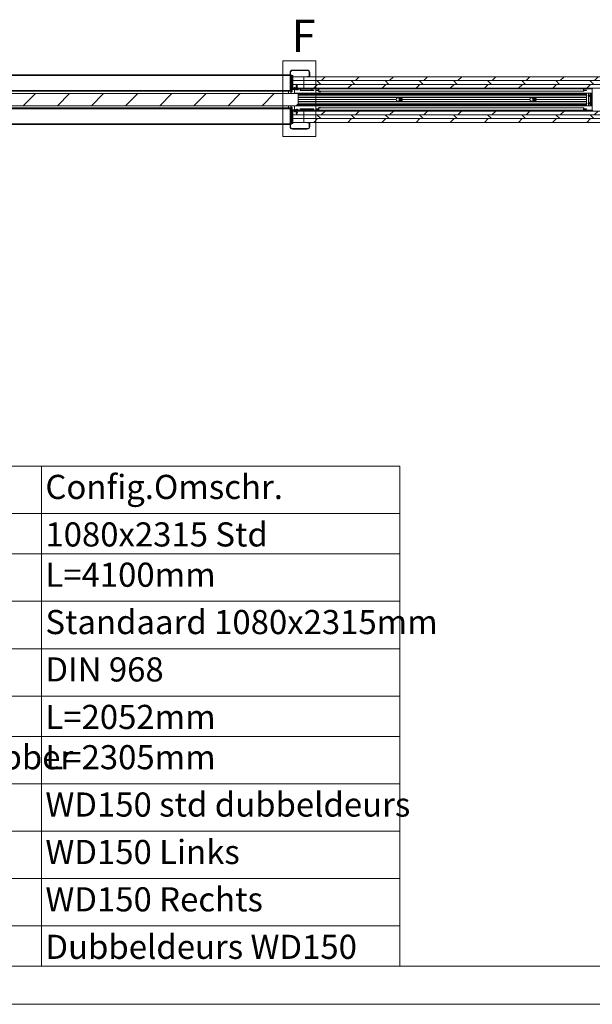
# Paper-space layout 'Varidoors High-care sheet2' of a CAD drawing. Units: millimetres. Extents: x 0 to 420, y 0 to 297.
# Drawn here: x 131 to 207, y 0 to 130 of the extents above; entities that cross this region are included whole.
import ezdxf

# ---------------------------------------------------------------- set-up
doc = ezdxf.new("R2010")
doc.units = ezdxf.units.MM
doc.styles.add('SLDTEXTSTYLE0', font='TXT', dxfattribs={"width": 0.7})

# ---------------------------------------------------------------- blocks, each defined once
blk = doc.blocks.new('SW_TABLEANNOTATION_0')
at = {"color": 0, "linetype": 'Continuous', "lineweight": 0}
for p, q in [((175.14, 0), (0, 0)), ((128.03, 0), (128.03, -6.23)), ((175.14, -65.8), (175.14, 0)), ((0, -6.23), (175.14, -6.23)), ((128.03, -6.23), (128.03, -65.8)), ((0, -11.55), (175.14, -11.55)), ((0, -17.78), (175.14, -17.78)), ((0, -24.01), (175.14, -24.01)), ((0, -30.25), (175.14, -30.25)), ((0, -35.56), (175.14, -35.56)), ((0, -41.79), (175.14, -41.79)), ((0, -48.02), (175.14, -48.02)), ((0, -54.26), (175.14, -54.26)), ((0, -60.49), (175.14, -60.49)), ((0, -65.8), (175.14, -65.8))]:
    blk.add_line(p, q, dxfattribs=at)
at = {"color": 0, "linetype": 'Continuous', "lineweight": 0, "char_height": 3.175, "attachment_point": 1, "style": 'SLDTEXTSTYLE0'}
for s, insert in [('Config.Omschr.', (128.53, -1.14)), ('1080x2315 Std', (128.53, -7.39)), ('L=4100mm', (128.53, -12.69)), ('Standaard 1080x2315mm', (128.53, -18.92)), ('DIN 968', (128.53, -25.15)), ('L=2052mm', (128.53, -31.4)), ('Hygiënisch Deurrubber', (85.64, -36.7)), ('L=2305mm', (128.53, -36.7)), ('WD150 std dubbeldeurs', (128.53, -42.93)), ('WD150 Links', (128.53, -49.17)), ('WD150 Rechts', (128.53, -55.4)), ('Dubbeldeurs WD150', (128.53, -61.65))]:
    blk.add_mtext(s, dxfattribs=dict(at, insert=insert))

psp = doc.layouts.new('Varidoors High-care sheet2')

# ---------------------------------------------------------------- hatches: boundary and pattern name
at = {"linetype": 'Continuous', "lineweight": 18}
h = psp.add_hatch(dxfattribs=at)
h.set_pattern_fill('ANSI32', angle=3e-322, style=0)
edge = h.paths.add_edge_path(flags=0)
edge.add_line((166.96, 120.41), (167.92, 120.41))
edge.add_line((167.92, 120.41), (167.92, 120.47))
edge.add_line((167.92, 120.47), (166.96, 120.47))
edge.add_arc((166.96, 120.37), 0.1, 90, 180)
edge.add_line((166.86, 120.37), (166.86, 120.2))
edge.add_arc((166.86, 120.2), 0.002, -180, 0, ccw=False)
edge.add_line((166.86, 120.2), (166.86, 122.57))
edge.add_arc((167.14, 122.57), 0.28, 90, 180, ccw=False)
edge.add_line((167.14, 122.85), (169.06, 122.85))
edge.add_arc((169.06, 122.57), 0.28, 0, 90, ccw=False)
edge.add_line((169.34, 122.57), (169.34, 122.13))
edge.add_arc((169.3, 122.13), 0.04, -90, 0, ccw=False)
edge.add_line((169.3, 122.09), (169.08, 122.09))
edge.add_line((169.08, 122.09), (169.08, 122.03))
edge.add_line((169.08, 122.03), (169.3, 122.03))
edge.add_arc((169.3, 122.13), 0.1, 270, 360)
edge.add_line((169.4, 122.13), (169.4, 122.57))
edge.add_arc((169.06, 122.57), 0.34, 0, 90)
edge.add_line((169.06, 122.91), (167.14, 122.91))
edge.add_arc((167.14, 122.57), 0.34, 90, 180)
edge.add_line((166.8, 122.57), (166.8, 120.2))
edge.add_arc((166.86, 120.2), 0.062, 180, 360)
edge.add_line((166.92, 120.2), (166.92, 120.37))
edge.add_arc((166.96, 120.37), 0.04, 90, 180, ccw=False)
h = psp.add_hatch(dxfattribs=at)
h.set_pattern_fill('ANSI31', style=0)
h.paths.add_polyline_path([(232.8, 121.53), (232.8, 122.03), (168.6, 122.03), (168.6, 121.53)], flags=0)
h = psp.add_hatch(dxfattribs=at)
h.set_pattern_fill('ANSI31', angle=90, style=0)
h.paths.add_polyline_path([(232.8, 121.03), (232.8, 121.53), (168.6, 121.53), (168.6, 121.03)], flags=0)
h = psp.add_hatch(dxfattribs=at)
h.set_pattern_fill('ANSI31', angle=3e-322, style=0)
h.paths.add_polyline_path([(232.8, 120.53), (232.8, 121.03), (168.6, 121.03), (168.6, 120.53)], flags=0)
h = psp.add_hatch(dxfattribs=at)
h.set_pattern_fill('ANSI31', angle=3e-322, style=0)
h.paths.add_polyline_path([(167.86, 118.23), (167.86, 119.83), (124.66, 119.83), (124.66, 118.23)], flags=0)
h = psp.add_hatch(dxfattribs=at)
h.set_pattern_fill('ANSI31', style=0)
edge = h.paths.add_edge_path(flags=0)
edge.add_line((167.01, 120.37), (166.92, 120.37))
edge.add_line((166.92, 120.37), (166.92, 120.13))
edge.add_line((166.92, 120.13), (166.86, 120.13))
edge.add_arc((164.54, 119.55), 2.4, 6.9282, 14.2188, ccw=False)
edge.add_arc((168.55, 119.52), 1.66, 158.2614, 169.0423, ccw=False)
edge.add_line((167.01, 120.13), (167.01, 120.37))
h = psp.add_hatch(dxfattribs=at)
h.set_pattern_fill('ANSI31', style=0)
edge = h.paths.add_edge_path(flags=0)
edge.add_line((166.96, 117.59), (167.92, 117.59))
edge.add_line((167.92, 117.59), (167.92, 117.65))
edge.add_line((167.92, 117.65), (166.96, 117.65))
edge.add_arc((166.96, 117.69), 0.04, 180, 270, ccw=False)
edge.add_line((166.92, 117.69), (166.92, 117.87))
edge.add_arc((166.86, 117.87), 0.062, 0, 180)
edge.add_line((166.8, 117.87), (166.8, 115.49))
edge.add_arc((167.14, 115.49), 0.34, 180, 270)
edge.add_line((167.14, 115.15), (169.06, 115.15))
edge.add_arc((169.06, 115.49), 0.34, 270, 360)
edge.add_line((169.4, 115.49), (169.4, 115.93))
edge.add_arc((169.3, 115.93), 0.1, 0, 90)
edge.add_line((169.3, 116.03), (169.08, 116.03))
edge.add_line((169.08, 116.03), (169.08, 115.97))
edge.add_line((169.08, 115.97), (169.3, 115.97))
edge.add_arc((169.3, 115.93), 0.04, 0, 90, ccw=False)
edge.add_line((169.34, 115.93), (169.34, 115.49))
edge.add_arc((169.06, 115.49), 0.28, -90, 0, ccw=False)
edge.add_line((169.06, 115.21), (167.14, 115.21))
edge.add_arc((167.14, 115.49), 0.28, 180, 270, ccw=False)
edge.add_line((166.86, 115.49), (166.86, 117.87))
edge.add_arc((166.86, 117.87), 0.002, 0, 180, ccw=False)
edge.add_line((166.86, 117.87), (166.86, 117.69))
edge.add_arc((166.96, 117.69), 0.1, 180, 270)
h = psp.add_hatch(color=7, dxfattribs=at)
edge = h.paths.add_edge_path(flags=0)
edge.add_line((166.86, 117.93), (166.92, 117.93))
edge.add_line((166.92, 117.93), (166.92, 117.69))
edge.add_line((166.92, 117.69), (167.01, 117.69))
edge.add_line((167.01, 117.69), (167.01, 117.93))
edge.add_arc((168.55, 118.55), 1.66, 190.9577, 201.7386, ccw=False)
edge.add_arc((164.54, 118.52), 2.4, 345.7812, 353.0718, ccw=False)
h = psp.add_hatch(dxfattribs=at)
h.set_pattern_fill('ANSI31', angle=3e-322, style=0)
h.paths.add_polyline_path([(168.6, 117.03), (232.8, 117.03), (232.8, 117.53), (168.6, 117.53)], flags=0)
h = psp.add_hatch(dxfattribs=at)
h.set_pattern_fill('ANSI31', angle=90, style=0)
h.paths.add_polyline_path([(168.6, 116.53), (232.8, 116.53), (232.8, 117.03), (168.6, 117.03)], flags=0)
h = psp.add_hatch(dxfattribs=at)
h.set_pattern_fill('ANSI31', style=0)
h.paths.add_polyline_path([(232.8, 116.03), (232.8, 116.53), (168.6, 116.53), (168.6, 116.03)], flags=0)

# ---------------------------------------------------------------- linework, layer by layer
at = {"color": 7, "linetype": 'Continuous', "lineweight": 18}
for p, q in [((165.84, 124.12), (170.18, 124.12)), ((165.84, 124.12), (165.84, 114.16)), ((170.18, 124.12), (170.18, 114.16)), ((166.8, 122.31), (82.4, 122.31)), ((166.8, 120.2), (166.8, 122.57)), ((166.86, 120.2), (166.86, 122.57)), ((166.96, 122.31), (166.86, 122.31)), ((166.96, 122.21), (166.96, 122.31)), ((166.96, 122.19), (166.96, 122.21)), ((166.99, 122.19), (166.96, 122.19)), ((166.96, 122.19), (166.96, 120.51)), ((166.99, 120.51), (166.99, 122.19)), ((167.09, 122.19), (166.99, 122.19)), ((167.15, 122.19), (167.09, 122.19)), ((167.09, 120.63), (167.09, 122.19)), ((169.06, 122.91), (167.14, 122.91)), ((169.06, 122.85), (167.14, 122.85)), ((167.15, 120.63), (167.15, 122.19)), ((168.6, 122.03), (167.15, 122.03)), ((168.6, 122.03), (168.6, 121.53)), ((168.6, 122.03), (232.8, 122.03)), ((169.08, 122.09), (169.08, 122.03)), ((169.08, 122.09), (169.3, 122.09)), ((169.08, 122.03), (169.3, 122.03)), ((169.34, 122.13), (169.34, 122.57)), ((169.4, 122.13), (169.4, 122.57)), ((166.96, 120.51), (166.99, 120.51)), ((166.96, 120.47), (166.96, 120.51)), ((166.99, 120.51), (167.06, 120.51)), ((167.06, 120.51), (167.09, 120.63)), ((167.12, 120.51), (167.06, 120.51)), ((167.15, 120.63), (167.09, 120.63)), ((167.12, 120.51), (167.15, 120.63)), ((167.12, 120.53), (167.34, 120.53)), ((167.15, 121.53), (168.6, 121.53)), ((168.6, 121.53), (167.15, 121.53)), ((167.15, 121.03), (168.6, 121.03)), ((168.6, 121.03), (167.15, 121.03)), ((167.34, 120.47), (167.34, 120.55)), ((167.4, 120.55), (167.4, 120.53)), ((167.4, 120.53), (167.4, 120.47)), ((167.4, 120.53), (168, 120.53)), ((167.57, 120.53), (167.42, 120.57)), ((167.44, 120.63), (167.57, 120.6)), ((167.57, 120.6), (167.71, 120.63)), ((167.74, 120.58), (167.57, 120.53)), ((167.63, 120.77), (167.61, 120.76)), ((167.61, 120.76), (167.63, 120.74)), ((167.61, 120.76), (167.61, 120.76)), ((167.78, 120.76), (167.61, 120.76)), ((167.63, 120.71), (167.61, 120.7)), ((167.61, 120.7), (167.63, 120.69)), ((167.61, 120.7), (167.61, 120.7)), ((167.78, 120.7), (167.61, 120.7)), ((167.63, 120.66), (167.61, 120.64)), ((167.61, 120.64), (167.63, 120.63)), ((167.61, 120.64), (167.61, 120.64)), ((167.78, 120.64), (167.61, 120.64)), ((167.63, 120.83), (167.62, 120.81)), ((167.62, 120.81), (167.63, 120.8)), ((167.62, 120.81), (167.77, 120.81)), ((167.63, 120.55), (167.62, 120.53)), ((167.7, 120.93), (167.63, 120.83)), ((167.63, 120.83), (167.63, 120.83)), ((167.63, 120.83), (167.63, 120.83)), ((167.76, 120.83), (167.63, 120.83)), ((167.63, 120.83), (167.63, 120.83)), ((167.76, 120.83), (167.63, 120.83)), ((167.63, 120.83), (167.76, 120.83)), ((167.63, 120.8), (167.63, 120.77)), ((167.63, 120.8), (167.63, 120.8)), ((167.76, 120.8), (167.63, 120.8)), ((167.63, 120.77), (167.63, 120.77)), ((167.76, 120.77), (167.63, 120.77)), ((167.63, 120.74), (167.63, 120.71)), ((167.63, 120.74), (167.63, 120.74)), ((167.76, 120.74), (167.63, 120.74)), ((167.63, 120.71), (167.63, 120.71)), ((167.76, 120.71), (167.63, 120.71)), ((167.63, 120.69), (167.63, 120.66)), ((167.63, 120.69), (167.63, 120.69)), ((167.76, 120.69), (167.63, 120.69)), ((167.63, 120.66), (167.63, 120.66)), ((167.76, 120.66), (167.63, 120.66)), ((167.63, 120.63), (167.63, 120.61)), ((167.63, 120.63), (167.63, 120.63)), ((167.71, 120.63), (167.63, 120.63)), ((167.63, 120.55), (167.63, 120.55)), ((167.63, 120.55), (167.63, 120.55)), ((167.76, 120.55), (167.63, 120.55)), ((167.76, 120.83), (167.7, 120.93)), ((167.72, 120.63), (167.74, 120.58)), ((167.76, 120.63), (167.72, 120.63)), ((167.76, 120.6), (167.73, 120.6)), ((167.78, 120.59), (167.73, 120.59)), ((167.76, 120.58), (167.73, 120.58)), ((167.77, 120.81), (167.76, 120.83)), ((167.76, 120.83), (167.76, 120.83)), ((167.76, 120.83), (167.76, 120.83)), ((167.76, 120.8), (167.77, 120.81)), ((167.76, 120.77), (167.76, 120.8)), ((167.78, 120.76), (167.76, 120.77)), ((167.76, 120.74), (167.78, 120.76)), ((167.76, 120.71), (167.76, 120.74)), ((167.78, 120.7), (167.76, 120.71)), ((167.76, 120.69), (167.78, 120.7)), ((167.76, 120.66), (167.76, 120.69)), ((167.78, 120.64), (167.76, 120.66)), ((167.76, 120.63), (167.78, 120.64)), ((167.76, 120.6), (167.76, 120.63)), ((167.78, 120.59), (167.76, 120.6)), ((167.76, 120.58), (167.78, 120.59)), ((167.76, 120.55), (167.76, 120.58)), ((167.78, 120.53), (167.76, 120.55)), ((168, 120.53), (168.6, 120.53)), ((168.08, 120.48), (168.18, 120.31)), ((232.8, 121.53), (168.6, 121.53)), ((168.6, 121.53), (168.6, 121.03)), ((168.6, 121.53), (232.8, 121.53)), ((232.8, 121.03), (168.6, 121.03)), ((168.6, 121.03), (168.6, 120.53)), ((168.6, 121.03), (232.8, 121.03)), ((232.8, 120.53), (168.6, 120.53)), ((169.71, 120.48), (169.61, 120.31)), ((169.8, 120.53), (170.5, 120.53)), ((170.6, 120.47), (170.6, 120.53)), ((170.6, 120.53), (205.4, 120.53)), ((205.4, 120.53), (205.4, 120.47)), ((206.5, 120.53), (205.5, 120.53)), ((82.33, 120.13), (166.86, 120.13)), ((167.86, 119.83), (124.66, 119.83)), ((166.6, 119.83), (166.6, 120.13)), ((166.86, 120.37), (166.86, 120.2)), ((166.92, 120.13), (166.86, 120.13)), ((166.92, 120.37), (166.92, 120.2)), ((167.01, 120.37), (166.92, 120.37)), ((166.92, 120.37), (166.92, 120.13)), ((166.96, 120.47), (167.92, 120.47)), ((166.96, 120.47), (166.96, 120.47)), ((166.96, 120.41), (167.92, 120.41)), ((166.96, 120.37), (166.96, 120.41)), ((166.96, 120.4), (167.06, 120.4)), ((166.98, 120.05), (167, 120.01)), ((167, 120.01), (167.06, 120.12)), ((167, 120.12), (167.06, 120.12)), ((167, 120.12), (167.06, 120.12)), ((167.06, 120.12), (167, 120.12)), ((167.01, 120.13), (167.01, 120.37)), ((167.01, 120.37), (167.06, 120.37)), ((167.01, 120.36), (167.08, 120.36)), ((167.01, 120.35), (167.06, 120.35)), ((167.01, 120.32), (167.06, 120.32)), ((167.01, 120.31), (167.08, 120.31)), ((167.01, 120.29), (167.06, 120.29)), ((167.01, 120.26), (167.06, 120.26)), ((167.01, 120.25), (167.08, 120.25)), ((167.01, 120.24), (167.06, 120.24)), ((167.01, 120.21), (167.06, 120.21)), ((167.01, 120.19), (167.08, 120.19)), ((167.01, 120.18), (167.06, 120.18)), ((167.01, 120.15), (167.06, 120.15)), ((167.07, 120.14), (167.01, 120.14)), ((167.06, 120.4), (167.08, 120.41)), ((167.06, 120.37), (167.06, 120.4)), ((167.08, 120.36), (167.06, 120.37)), ((167.06, 120.35), (167.08, 120.36)), ((167.06, 120.32), (167.06, 120.35)), ((167.08, 120.31), (167.06, 120.32)), ((167.06, 120.29), (167.08, 120.31)), ((167.06, 120.26), (167.06, 120.29)), ((167.08, 120.25), (167.06, 120.26)), ((167.06, 120.24), (167.08, 120.25)), ((167.06, 120.21), (167.06, 120.24)), ((167.08, 120.19), (167.06, 120.21)), ((167.06, 120.18), (167.08, 120.19)), ((167.06, 120.15), (167.06, 120.18)), ((167.07, 120.14), (167.06, 120.15)), ((167.06, 120.12), (167.07, 120.14)), ((167.06, 120.12), (167.06, 120.12)), ((167.06, 120.12), (167.06, 120.12)), ((167.4, 120.47), (168, 120.47)), ((167.4, 120.41), (167.4, 119.87)), ((167.4, 119.87), (206.54, 119.87)), ((167.5, 120.41), (167.5, 120.37)), ((167.5, 120.37), (167.5, 120.37)), ((167.9, 120.37), (167.5, 120.37)), ((167.72, 120.31), (167.72, 120.3)), ((167.86, 118.23), (167.86, 119.83)), ((167.86, 119.81), (205.8, 119.81)), ((205.8, 119.69), (167.86, 119.69)), ((205.8, 119.6), (167.86, 119.6)), ((205.8, 119.32), (167.86, 119.32)), ((205.8, 119.3), (167.86, 119.3)), ((167.9, 120.37), (167.9, 120.41)), ((167.92, 120.41), (167.92, 120.47)), ((168.03, 120.45), (168.13, 120.28)), ((168.2, 119.87), (168.2, 119.81)), ((169.58, 120.29), (168.22, 120.29)), ((169.58, 120.23), (168.22, 120.23)), ((168.7, 120.23), (168.7, 120.23)), ((168.7, 120.23), (169.94, 120.23)), ((169.76, 120.45), (169.66, 120.28)), ((169.94, 120.29), (169.67, 120.29)), ((169.8, 120.47), (170.5, 120.47)), ((169.94, 120.23), (169.94, 120.29)), ((170.2, 120.29), (170.2, 120.23)), ((170.28, 120.29), (170.2, 120.29)), ((170.2, 120.23), (170.28, 120.23)), ((170.28, 120.29), (170.28, 120.23)), ((170.46, 120.29), (170.28, 120.29)), ((170.28, 120.23), (170.46, 120.23)), ((170.46, 120.29), (170.46, 120.23)), ((170.54, 120.29), (170.46, 120.29)), ((170.46, 120.23), (170.54, 120.23)), ((170.54, 120.29), (170.54, 120.43)), ((170.54, 120.29), (170.6, 120.29)), ((170.54, 120.29), (170.54, 120.23)), ((170.6, 120.23), (170.54, 120.23)), ((170.54, 120.13), (170.54, 120.23)), ((170.54, 120.13), (170.6, 120.13)), ((170.6, 120.47), (205.4, 120.47)), ((170.6, 120.43), (170.6, 120.47)), ((170.6, 120.43), (205.4, 120.43)), ((170.6, 120.29), (170.6, 120.43)), ((170.6, 120.29), (170.6, 120.23)), ((170.6, 120.13), (170.6, 120.23)), ((205.4, 120.13), (170.6, 120.13)), ((170.6, 120.13), (170.6, 120.05)), ((170.6, 120.13), (170.6, 120.05)), ((170.6, 120.05), (170.8, 120.05)), ((170.6, 120.05), (170.6, 120.05)), ((170.8, 120.05), (170.8, 120.13)), ((205.4, 120.43), (205.4, 120.47)), ((205.4, 120.43), (205.4, 120.29)), ((205.4, 120.29), (205.46, 120.29)), ((205.4, 120.22), (205.4, 120.29)), ((205.4, 120.22), (205.4, 120.13)), ((205.46, 120.22), (205.4, 120.22)), ((205.4, 120.13), (205.46, 120.13)), ((205.46, 120.43), (205.46, 120.29)), ((205.46, 120.22), (205.46, 120.29)), ((205.46, 120.29), (205.54, 120.29)), ((205.54, 120.23), (205.46, 120.23)), ((205.46, 120.22), (205.46, 120.13)), ((206.5, 120.47), (205.5, 120.47)), ((205.54, 120.29), (205.54, 120.23)), ((205.54, 120.29), (205.72, 120.29)), ((205.72, 120.23), (205.54, 120.23)), ((205.72, 120.29), (205.72, 120.23)), ((205.72, 120.29), (205.8, 120.29)), ((205.8, 120.23), (205.72, 120.23)), ((205.8, 120.29), (205.8, 120.23)), ((205.8, 119.81), (205.8, 119.8)), ((205.8, 119.8), (205.8, 119.69)), ((205.8, 119.69), (205.8, 119.6)), ((205.8, 119.6), (205.8, 119.34)), ((205.8, 119.34), (205.8, 119.32)), ((205.8, 119.32), (205.8, 119.3)), ((205.8, 119.3), (205.8, 119.04)), ((206.1, 119.6), (205.99, 119.53)), ((205.99, 119.53), (206.1, 119.47)), ((206.08, 119.58), (206.08, 119.87)), ((206.08, 118.58), (206.08, 119.49)), ((206.12, 119.61), (206.1, 119.6)), ((206.1, 119.6), (206.1, 119.6)), ((206.1, 119.6), (206.1, 119.6)), ((206.1, 119.6), (206.1, 119.47)), ((206.1, 119.6), (206.1, 119.56)), ((206.1, 119.56), (206.1, 119.6)), ((206.1, 119.56), (206.1, 119.47)), ((206.1, 119.47), (206.1, 119.56)), ((206.1, 119.47), (206.12, 119.46)), ((206.1, 119.47), (206.1, 119.47)), ((206.1, 119.47), (206.1, 119.47)), ((206.13, 119.6), (206.12, 119.61)), ((206.12, 119.57), (206.12, 119.61)), ((206.12, 119.46), (206.12, 119.57)), ((206.12, 119.46), (206.13, 119.47)), ((206.16, 119.6), (206.13, 119.6)), ((206.13, 119.6), (206.13, 119.56)), ((206.13, 119.56), (206.13, 119.47)), ((206.13, 119.47), (206.16, 119.47)), ((206.17, 119.62), (206.16, 119.6)), ((206.16, 119.6), (206.16, 119.56)), ((206.16, 119.56), (206.16, 119.47)), ((206.16, 119.47), (206.17, 119.45)), ((206.18, 119.6), (206.17, 119.62)), ((206.17, 119.62), (206.17, 119.57)), ((206.17, 119.57), (206.17, 119.45)), ((206.17, 119.45), (206.18, 119.47)), ((206.21, 119.6), (206.18, 119.6)), ((206.18, 119.6), (206.18, 119.56)), ((206.18, 119.56), (206.18, 119.47)), ((206.18, 119.47), (206.21, 119.47)), ((206.23, 119.62), (206.21, 119.6)), ((206.21, 119.6), (206.21, 119.56)), ((206.21, 119.56), (206.21, 119.47)), ((206.21, 119.47), (206.23, 119.45)), ((206.24, 119.6), (206.23, 119.62)), ((206.23, 119.62), (206.23, 119.57)), ((206.23, 119.57), (206.23, 119.45)), ((206.23, 119.45), (206.24, 119.47)), ((206.27, 119.6), (206.24, 119.6)), ((206.24, 119.6), (206.24, 119.56)), ((206.24, 119.56), (206.24, 119.47)), ((206.24, 119.47), (206.27, 119.47)), ((206.28, 119.62), (206.27, 119.6)), ((206.27, 119.6), (206.27, 119.56)), ((206.27, 119.56), (206.27, 119.47)), ((206.27, 119.47), (206.28, 119.45)), ((206.28, 119.87), (206.28, 119.81)), ((206.32, 119.81), (206.28, 119.81)), ((206.3, 119.6), (206.28, 119.62)), ((206.28, 119.62), (206.28, 119.57)), ((206.28, 119.57), (206.28, 119.45)), ((206.28, 119.45), (206.3, 119.47)), ((206.32, 119.6), (206.3, 119.6)), ((206.3, 119.6), (206.3, 119.56)), ((206.3, 119.56), (206.3, 119.47)), ((206.3, 119.47), (206.32, 119.47)), ((206.38, 119.81), (206.32, 119.81)), ((206.32, 119.81), (206.32, 118.25)), ((206.38, 119.81), (206.38, 118.25)), ((206.4, 119.62), (206.38, 119.6)), ((206.38, 119.6), (206.38, 119.6)), ((206.38, 119.6), (206.38, 119.56)), ((206.38, 119.56), (206.38, 119.47)), ((206.38, 119.47), (206.4, 119.45)), ((206.38, 119.47), (206.38, 119.47)), ((206.41, 119.6), (206.4, 119.62)), ((206.4, 119.62), (206.4, 119.57)), ((206.4, 119.57), (206.4, 119.45)), ((206.4, 119.45), (206.41, 119.47)), ((206.44, 119.6), (206.41, 119.6)), ((206.41, 119.6), (206.41, 119.56)), ((206.41, 119.56), (206.41, 119.47)), ((206.41, 119.47), (206.44, 119.47)), ((206.45, 119.62), (206.44, 119.6)), ((206.44, 119.6), (206.44, 119.56)), ((206.44, 119.56), (206.44, 119.47)), ((206.44, 119.47), (206.45, 119.45)), ((206.45, 119.81), (206.45, 118.25)), ((206.45, 119.81), (206.48, 119.81)), ((206.45, 119.62), (206.45, 119.62)), ((206.45, 119.62), (206.45, 119.57)), ((206.45, 119.57), (206.45, 119.45)), ((206.45, 119.45), (206.45, 119.45)), ((206.48, 118.25), (206.48, 119.81)), ((206.48, 119.81), (206.52, 119.81)), ((206.52, 119.81), (206.52, 118.25)), ((206.54, 119.81), (206.52, 119.81)), ((206.54, 117.63), (206.54, 120.43)), ((166.86, 117.93), (82.33, 117.93)), ((167.86, 118.23), (124.66, 118.23)), ((166.6, 117.93), (166.6, 118.23)), ((166.86, 117.93), (166.92, 117.93)), ((166.92, 117.93), (166.92, 117.69)), ((167.06, 117.95), (167, 117.95)), ((167.06, 117.95), (167, 117.95)), ((167, 117.95), (167.06, 117.95)), ((167.01, 117.69), (167.01, 117.93)), ((167.01, 117.93), (167.07, 117.93)), ((167.06, 117.92), (167.01, 117.92)), ((167.06, 117.89), (167.01, 117.89)), ((167.07, 117.93), (167.06, 117.95)), ((167.06, 117.95), (167.06, 117.95)), ((167.06, 117.95), (167.06, 117.95)), ((167.06, 117.92), (167.07, 117.93)), ((167.06, 117.89), (167.06, 117.92)), ((167.08, 117.88), (167.06, 117.89)), ((167.4, 118.19), (167.4, 117.65)), ((206.54, 118.19), (167.4, 118.19)), ((180.75, 119.04), (167.86, 119.04)), ((180.75, 119.03), (167.86, 119.03)), ((180.75, 119.03), (167.86, 119.03)), ((205.8, 118.77), (167.86, 118.77)), ((167.86, 118.74), (205.8, 118.74)), ((205.8, 118.47), (167.86, 118.47)), ((205.8, 118.38), (167.86, 118.38)), ((205.8, 118.25), (167.86, 118.25)), ((168.2, 118.25), (168.2, 118.19)), ((170.54, 117.84), (170.54, 117.93)), ((170.6, 117.93), (170.54, 117.93)), ((170.6, 118.01), (170.6, 117.93)), ((170.6, 118.01), (170.8, 118.01)), ((170.6, 118.01), (170.6, 118.01)), ((170.6, 118.01), (170.6, 117.93)), ((170.6, 117.93), (205.4, 117.93)), ((170.6, 117.84), (170.6, 117.93)), ((170.8, 117.93), (170.8, 118.01)), ((181.23, 119.16), (181.19, 119.16)), ((181.19, 118.9), (181.23, 118.9)), ((181.3, 119.02), (181.34, 119.11)), ((181.36, 118.95), (181.3, 119.02)), ((181.34, 119.11), (181.43, 119.12)), ((181.45, 118.96), (181.36, 118.95)), ((181.43, 119.12), (181.49, 119.05)), ((181.49, 119.05), (181.45, 118.96)), ((198.35, 119.04), (181.61, 119.04)), ((198.35, 119.03), (181.61, 119.03)), ((198.35, 119.03), (181.61, 119.03)), ((198.83, 119.16), (198.79, 119.16)), ((198.79, 118.9), (198.83, 118.9)), ((198.9, 119.03), (198.95, 119.11)), ((198.95, 118.95), (198.9, 119.03)), ((198.95, 119.11), (199.04, 119.12)), ((199.04, 118.96), (198.95, 118.95)), ((199.04, 119.12), (199.09, 119.04)), ((199.09, 119.04), (199.04, 118.96)), ((205.8, 119.04), (199.21, 119.04)), ((205.8, 119.03), (199.21, 119.03)), ((205.8, 119.03), (199.21, 119.03)), ((205.46, 117.93), (205.4, 117.93)), ((205.4, 117.93), (205.4, 117.84)), ((205.46, 117.93), (205.46, 117.84)), ((205.8, 119.04), (205.8, 119.03)), ((205.8, 119.03), (205.8, 118.77)), ((205.8, 119.03), (205.8, 119.03)), ((205.8, 118.77), (205.8, 118.74)), ((205.8, 118.74), (205.8, 118.72)), ((205.8, 118.72), (205.8, 118.47)), ((205.8, 118.47), (205.8, 118.38)), ((205.8, 118.38), (205.8, 118.27)), ((205.8, 118.27), (205.8, 118.25)), ((206.1, 118.6), (205.99, 118.53)), ((205.99, 118.53), (206.1, 118.47)), ((206.08, 118.19), (206.08, 118.49)), ((206.12, 118.61), (206.1, 118.6)), ((206.1, 118.6), (206.1, 118.6)), ((206.1, 118.6), (206.1, 118.6)), ((206.1, 118.6), (206.1, 118.51)), ((206.1, 118.6), (206.1, 118.47)), ((206.1, 118.47), (206.1, 118.6)), ((206.1, 118.51), (206.1, 118.47)), ((206.1, 118.47), (206.12, 118.46)), ((206.1, 118.47), (206.1, 118.47)), ((206.1, 118.47), (206.1, 118.47)), ((206.13, 118.6), (206.12, 118.61)), ((206.12, 118.46), (206.12, 118.61)), ((206.12, 118.46), (206.13, 118.47)), ((206.16, 118.6), (206.13, 118.6)), ((206.13, 118.6), (206.13, 118.47)), ((206.13, 118.47), (206.16, 118.47)), ((206.17, 118.62), (206.16, 118.6)), ((206.16, 118.6), (206.16, 118.47)), ((206.16, 118.47), (206.17, 118.45)), ((206.18, 118.6), (206.17, 118.62)), ((206.17, 118.62), (206.17, 118.45)), ((206.17, 118.45), (206.18, 118.47)), ((206.21, 118.6), (206.18, 118.6)), ((206.18, 118.6), (206.18, 118.47)), ((206.18, 118.47), (206.21, 118.47)), ((206.23, 118.62), (206.21, 118.6)), ((206.21, 118.6), (206.21, 118.47)), ((206.21, 118.47), (206.23, 118.45)), ((206.24, 118.6), (206.23, 118.62)), ((206.23, 118.62), (206.23, 118.45)), ((206.23, 118.45), (206.24, 118.47)), ((206.27, 118.6), (206.24, 118.6)), ((206.24, 118.6), (206.24, 118.47)), ((206.24, 118.47), (206.27, 118.47)), ((206.28, 118.62), (206.27, 118.6)), ((206.27, 118.6), (206.27, 118.47)), ((206.27, 118.47), (206.28, 118.45)), ((206.3, 118.6), (206.28, 118.62)), ((206.28, 118.62), (206.28, 118.45)), ((206.28, 118.45), (206.3, 118.47)), ((206.28, 118.25), (206.32, 118.25)), ((206.28, 118.25), (206.28, 118.19)), ((206.32, 118.6), (206.3, 118.6)), ((206.3, 118.6), (206.3, 118.47)), ((206.3, 118.47), (206.32, 118.47)), ((206.38, 118.25), (206.32, 118.25)), ((206.4, 118.62), (206.38, 118.6)), ((206.38, 118.6), (206.38, 118.6)), ((206.38, 118.6), (206.38, 118.47)), ((206.38, 118.47), (206.4, 118.45)), ((206.38, 118.47), (206.38, 118.47)), ((206.41, 118.6), (206.4, 118.62)), ((206.4, 118.62), (206.4, 118.45)), ((206.4, 118.45), (206.41, 118.47)), ((206.44, 118.6), (206.41, 118.6)), ((206.41, 118.6), (206.41, 118.47)), ((206.41, 118.47), (206.44, 118.47)), ((206.45, 118.62), (206.44, 118.6)), ((206.44, 118.6), (206.44, 118.47)), ((206.44, 118.47), (206.45, 118.45)), ((206.45, 118.62), (206.45, 118.62)), ((206.45, 118.62), (206.45, 118.45)), ((206.45, 118.45), (206.45, 118.45)), ((206.48, 118.25), (206.45, 118.25)), ((206.52, 118.25), (206.48, 118.25)), ((206.52, 118.25), (206.54, 118.25)), ((166.8, 115.49), (166.8, 117.87)), ((166.86, 117.87), (166.86, 117.69)), ((166.86, 115.49), (166.86, 117.87)), ((166.92, 117.87), (166.92, 117.69)), ((166.92, 117.69), (167.01, 117.69)), ((166.96, 117.69), (166.96, 117.66)), ((167.06, 117.67), (166.96, 117.67)), ((167.92, 117.65), (166.96, 117.65)), ((166.96, 117.59), (166.96, 117.55)), ((167.92, 117.59), (166.96, 117.59)), ((166.96, 117.59), (166.96, 117.59)), ((166.99, 117.55), (166.96, 117.55)), ((166.96, 117.55), (166.96, 115.87)), ((166.99, 115.87), (166.99, 117.55)), ((166.99, 117.55), (167.06, 117.55)), ((167.08, 117.88), (167.01, 117.88)), ((167.06, 117.86), (167.01, 117.86)), ((167.06, 117.83), (167.01, 117.83)), ((167.08, 117.82), (167.01, 117.82)), ((167.06, 117.81), (167.01, 117.81)), ((167.06, 117.78), (167.01, 117.78)), ((167.08, 117.76), (167.01, 117.76)), ((167.06, 117.75), (167.01, 117.75)), ((167.06, 117.72), (167.01, 117.72)), ((167.08, 117.71), (167.01, 117.71)), ((167.06, 117.7), (167.01, 117.7)), ((167.06, 117.86), (167.08, 117.88)), ((167.06, 117.83), (167.06, 117.86)), ((167.08, 117.82), (167.06, 117.83)), ((167.06, 117.81), (167.08, 117.82)), ((167.06, 117.78), (167.06, 117.81)), ((167.08, 117.76), (167.06, 117.78)), ((167.06, 117.75), (167.08, 117.76)), ((167.06, 117.72), (167.06, 117.75)), ((167.08, 117.71), (167.06, 117.72)), ((167.06, 117.7), (167.08, 117.71)), ((167.06, 117.67), (167.06, 117.7)), ((167.08, 117.65), (167.06, 117.67)), ((167.06, 117.55), (167.09, 117.43)), ((167.12, 117.55), (167.06, 117.55)), ((167.09, 117.43), (167.09, 115.87)), ((167.15, 117.43), (167.09, 117.43)), ((167.12, 117.55), (167.15, 117.43)), ((167.34, 117.53), (167.12, 117.53)), ((167.15, 117.43), (167.15, 115.87)), ((168.6, 117.03), (167.15, 117.03)), ((167.15, 117.03), (168.6, 117.03)), ((167.34, 117.59), (167.34, 117.51)), ((167.4, 117.59), (167.4, 117.53)), ((168, 117.59), (167.4, 117.59)), ((167.4, 117.51), (167.4, 117.53)), ((168, 117.53), (167.4, 117.53)), ((167.57, 117.53), (167.42, 117.5)), ((167.44, 117.44), (167.57, 117.47)), ((167.5, 117.7), (167.5, 117.65)), ((167.5, 117.7), (167.88, 117.7)), ((167.74, 117.49), (167.57, 117.53)), ((167.57, 117.47), (167.71, 117.44)), ((167.63, 117.44), (167.61, 117.43)), ((167.61, 117.43), (167.63, 117.41)), ((167.61, 117.43), (167.77, 117.43)), ((167.63, 117.38), (167.61, 117.37)), ((167.61, 117.37), (167.63, 117.36)), ((167.61, 117.37), (167.77, 117.37)), ((167.63, 117.33), (167.61, 117.31)), ((167.61, 117.31), (167.63, 117.3)), ((167.61, 117.31), (167.77, 117.31)), ((167.62, 117.53), (167.63, 117.52)), ((167.63, 117.27), (167.62, 117.26)), ((167.62, 117.26), (167.63, 117.24)), ((167.76, 117.26), (167.62, 117.26)), ((167.63, 117.52), (167.63, 117.52)), ((167.63, 117.52), (167.75, 117.52)), ((167.63, 117.46), (167.63, 117.44)), ((167.63, 117.44), (167.71, 117.44)), ((167.63, 117.41), (167.63, 117.38)), ((167.63, 117.41), (167.75, 117.41)), ((167.63, 117.38), (167.75, 117.38)), ((167.63, 117.36), (167.63, 117.33)), ((167.63, 117.36), (167.75, 117.36)), ((167.63, 117.33), (167.75, 117.33)), ((167.63, 117.3), (167.63, 117.27)), ((167.63, 117.3), (167.75, 117.3)), ((167.63, 117.27), (167.75, 117.27)), ((167.63, 117.24), (167.63, 117.24)), ((167.63, 117.24), (167.63, 117.24)), ((167.63, 117.24), (167.7, 117.13)), ((167.63, 117.24), (167.76, 117.24)), ((167.63, 117.24), (167.75, 117.24)), ((167.75, 117.24), (167.63, 117.24)), ((167.66, 117.77), (167.65, 117.77)), ((167.67, 117.76), (167.67, 117.77)), ((167.7, 117.13), (167.76, 117.24)), ((167.72, 117.77), (167.72, 117.77)), ((167.72, 117.44), (167.74, 117.49)), ((167.72, 117.44), (167.75, 117.44)), ((167.73, 117.49), (167.75, 117.49)), ((167.73, 117.48), (167.77, 117.48)), ((167.73, 117.47), (167.75, 117.47)), ((167.75, 117.52), (167.76, 117.52)), ((167.75, 117.49), (167.76, 117.49)), ((167.75, 117.47), (167.76, 117.47)), ((167.75, 117.44), (167.76, 117.44)), ((167.75, 117.41), (167.76, 117.41)), ((167.75, 117.38), (167.76, 117.38)), ((167.75, 117.36), (167.76, 117.36)), ((167.75, 117.33), (167.76, 117.33)), ((167.75, 117.3), (167.76, 117.3)), ((167.75, 117.27), (167.76, 117.27)), ((167.75, 117.24), (167.76, 117.24)), ((167.76, 117.24), (167.75, 117.24)), ((167.76, 117.52), (167.78, 117.53)), ((167.76, 117.49), (167.76, 117.52)), ((167.78, 117.48), (167.76, 117.49)), ((167.76, 117.47), (167.78, 117.48)), ((167.76, 117.44), (167.76, 117.47)), ((167.78, 117.43), (167.76, 117.44)), ((167.76, 117.41), (167.78, 117.43)), ((167.76, 117.38), (167.76, 117.41)), ((167.78, 117.37), (167.76, 117.38)), ((167.76, 117.36), (167.78, 117.37)), ((167.76, 117.33), (167.76, 117.36)), ((167.78, 117.31), (167.76, 117.33)), ((167.76, 117.3), (167.78, 117.31)), ((167.76, 117.27), (167.76, 117.3)), ((167.77, 117.26), (167.76, 117.27)), ((167.76, 117.24), (167.77, 117.26)), ((167.77, 117.26), (167.76, 117.26)), ((167.76, 117.24), (167.76, 117.24)), ((167.76, 117.24), (167.76, 117.24)), ((167.77, 117.48), (167.78, 117.48)), ((167.77, 117.43), (167.78, 117.43)), ((167.77, 117.37), (167.78, 117.37)), ((167.77, 117.31), (167.78, 117.31)), ((167.88, 117.7), (167.9, 117.7)), ((167.9, 117.65), (167.9, 117.7)), ((167.92, 117.59), (167.92, 117.65)), ((168.6, 117.53), (168, 117.53)), ((168.13, 117.78), (168.03, 117.61)), ((168.18, 117.75), (168.08, 117.58)), ((168.22, 117.83), (169.58, 117.83)), ((168.22, 117.77), (169.58, 117.77)), ((168.6, 117.53), (168.6, 117.03)), ((168.6, 117.53), (232.8, 117.53)), ((168.6, 117.03), (168.6, 116.53)), ((168.6, 117.03), (232.8, 117.03)), ((232.8, 117.03), (168.6, 117.03)), ((169.94, 117.83), (168.7, 117.83)), ((168.7, 117.83), (168.7, 117.83)), ((169.61, 117.75), (169.71, 117.58)), ((169.66, 117.78), (169.76, 117.61)), ((169.67, 117.77), (169.94, 117.77)), ((170.5, 117.59), (169.8, 117.59)), ((170.5, 117.53), (169.8, 117.53)), ((169.94, 117.77), (169.94, 117.83)), ((170.2, 117.77), (170.2, 117.83)), ((170.2, 117.83), (170.28, 117.83)), ((170.28, 117.77), (170.2, 117.77)), ((170.28, 117.77), (170.28, 117.83)), ((170.28, 117.83), (170.46, 117.83)), ((170.46, 117.77), (170.28, 117.77)), ((170.46, 117.77), (170.46, 117.83)), ((170.46, 117.83), (170.54, 117.83)), ((170.54, 117.77), (170.46, 117.77)), ((170.54, 117.84), (170.6, 117.84)), ((170.54, 117.77), (170.54, 117.84)), ((170.54, 117.63), (170.54, 117.77)), ((170.6, 117.77), (170.54, 117.77)), ((170.6, 117.77), (170.6, 117.84)), ((170.6, 117.63), (170.6, 117.77)), ((205.4, 117.63), (170.6, 117.63)), ((170.6, 117.63), (170.6, 117.59)), ((170.6, 117.53), (170.6, 117.59)), ((205.4, 117.59), (170.6, 117.59)), ((205.4, 117.53), (170.6, 117.53)), ((205.4, 117.84), (205.46, 117.84)), ((205.4, 117.84), (205.4, 117.77)), ((205.4, 117.77), (205.4, 117.63)), ((205.46, 117.77), (205.4, 117.77)), ((205.4, 117.63), (205.4, 117.59)), ((205.4, 117.59), (205.4, 117.53)), ((205.46, 117.84), (205.46, 117.77)), ((205.54, 117.83), (205.46, 117.83)), ((205.46, 117.77), (205.46, 117.63)), ((205.46, 117.77), (205.54, 117.77)), ((205.5, 117.59), (206.5, 117.59)), ((205.5, 117.53), (206.5, 117.53)), ((205.54, 117.77), (205.54, 117.83)), ((205.72, 117.83), (205.54, 117.83)), ((205.54, 117.77), (205.72, 117.77)), ((205.72, 117.77), (205.72, 117.83)), ((205.8, 117.83), (205.72, 117.83)), ((205.72, 117.77), (205.8, 117.77)), ((205.8, 117.77), (205.8, 117.83)), ((82.4, 115.75), (166.8, 115.75)), ((166.86, 115.75), (166.96, 115.75)), ((166.96, 115.87), (166.99, 115.87)), ((166.96, 115.87), (166.96, 115.85)), ((166.96, 115.85), (166.96, 115.75)), ((167.09, 115.87), (166.99, 115.87)), ((167.15, 115.87), (167.09, 115.87)), ((168.6, 116.53), (167.15, 116.53)), ((167.15, 116.53), (168.6, 116.53)), ((167.15, 116.03), (168.6, 116.03)), ((168.6, 116.53), (168.6, 116.03)), ((168.6, 116.53), (232.8, 116.53)), ((232.8, 116.53), (168.6, 116.53)), ((232.8, 116.03), (168.6, 116.03)), ((169.08, 116.03), (169.08, 115.97)), ((169.3, 116.03), (169.08, 116.03)), ((169.3, 115.97), (169.08, 115.97)), ((169.34, 115.49), (169.34, 115.93)), ((169.4, 115.49), (169.4, 115.93)), ((165.84, 114.16), (170.18, 114.16)), ((167.14, 115.21), (169.06, 115.21)), ((167.14, 115.15), (169.06, 115.15)), ((413.5, 5), (6.09, 5)), ((420, 0), (-0.01, 0))]:
    psp.add_line(p, q, dxfattribs=at)
at = {"color": 174, "linetype": 'Continuous', "lineweight": 18}
for p, q in [((166.8, 122.21), (82.4, 122.21)), ((166.96, 122.21), (166.86, 122.21)), ((82.4, 120.23), (166.8, 120.23)), ((166.86, 120.23), (166.86, 120.23)), ((167.06, 120.37), (167.4, 120.37)), ((167.66, 120.3), (167.66, 120.3)), ((167.66, 120.3), (167.66, 120.3)), ((167.7, 120.3), (167.7, 120.3)), ((167.71, 120.3), (167.71, 120.31)), ((167.72, 120.31), (167.72, 120.3)), ((205.8, 119.8), (167.86, 119.8)), ((167.86, 119.34), (205.8, 119.34)), ((167.92, 120.43), (168.04, 120.43)), ((168.11, 120.43), (169.68, 120.43)), ((169.75, 120.43), (170.54, 120.43)), ((205.46, 120.43), (206.54, 120.43)), ((206.28, 119.81), (206.28, 119.61)), ((206.28, 119.46), (206.28, 118.61)), ((205.8, 118.72), (167.86, 118.72)), ((167.86, 118.27), (205.8, 118.27)), ((206.28, 118.46), (206.28, 118.25)), ((166.8, 117.83), (82.4, 117.83)), ((166.86, 117.83), (166.86, 117.83)), ((167.4, 117.69), (167.06, 117.69)), ((167.67, 117.76), (167.67, 117.77)), ((167.67, 117.76), (167.67, 117.77)), ((167.69, 117.77), (167.69, 117.77)), ((167.73, 117.77), (167.73, 117.77)), ((168.04, 117.63), (167.92, 117.63)), ((169.68, 117.63), (168.11, 117.63)), ((170.54, 117.63), (169.75, 117.63)), ((206.54, 117.63), (205.46, 117.63)), ((82.4, 115.85), (166.8, 115.85)), ((166.86, 115.85), (166.96, 115.85))]:
    psp.add_line(p, q, dxfattribs=at)
at = {"color": 7, "linetype": 'Continuous', "lineweight": 18, "flags": 128}
for points in [[(167.61, 120.31), (167.62, 120.31), (167.63, 120.3)], [(167.69, 120.31), (167.69, 120.31), (167.7, 120.31)], [(167.76, 120.3), (167.78, 120.31), (167.78, 120.31)], [(167.78, 120.31), (167.78, 120.31), (167.78, 120.31)], [(167.06, 117.95), (167, 118.05), (166.98, 118.02)], [(167.67, 117.77), (167.67, 117.77), (167.67, 117.77), (167.66, 117.77), (167.66, 117.77), (167.66, 117.77)], [(167.67, 117.77), (167.67, 117.77), (167.67, 117.77)], [(167.7, 117.77), (167.7, 117.77), (167.69, 117.77)], [(167.73, 117.77), (167.73, 117.77), (167.73, 117.77), (167.73, 117.77), (167.73, 117.77)]]:
    psp.add_lwpolyline(points, dxfattribs=at)
at = {"color": 7, "linetype": 'Continuous', "lineweight": 18}
for centre, radius in [((181.4, 119.03), 0.21), ((199, 119.03), 0.21), ((181.4, 119.03), 0.105), ((199, 119.03), 0.105)]:
    psp.add_circle(centre, radius, dxfattribs=at)
for centre, radius, start, end in [((167.14, 122.57), 0.34, 90, 180), ((167.14, 122.57), 0.28, 90, 180), ((169.06, 122.57), 0.34, 0, 90), ((169.06, 122.57), 0.28, 0, 90), ((169.3, 122.13), 0.1, 270, 0), ((169.3, 122.13), 0.04, 270, 0), ((167.42, 120.55), 0.08, 74.8107, 180), ((167.42, 120.55), 0.02, 74.8107, 180), ((167.72, 120.63), 0.008, 13.6523, 103.6523), ((168, 120.43), 0.1, 30, 90), ((169.8, 120.43), 0.1, 90, 150), ((170.5, 120.43), 0.1, 0, 90), ((205.5, 120.43), 0.1, 90, 180), ((206.5, 120.43), 0.1, 0, 90), ((166.86, 120.2), 0.062, 180, 0), ((166.96, 120.37), 0.1, 90, 180), ((166.86, 120.2), 0.002, 180, 0), ((164.54, 119.55), 2.4, 6.9282, 14.2188), ((166.96, 120.37), 0.04, 90, 180), ((168.55, 119.52), 1.66, 158.2614, 169.0423), ((167.7, 120.52), 0.232, 221.5898, 249.1544), ((167.62, 120.32), 0.00803, 249.9836, 290.0164), ((167.69, 120.52), 0.223, 249.2043, 261.7157), ((167.7, 120.52), 0.231, 249.5159, 261.7437), ((167.69, 120.51), 0.213, 250.3954, 261.5258), ((167.67, 120.32), 0.0251, 254.371, 282.8581), ((167.68, 120.33), 0.0353, 255.6101, 284.3899), ((167.66, 120.33), 0.0431, 310.6989, 331.658), ((167.71, 120.57), 0.266, 266.5529, 273.4471), ((167.67, 120.33), 0.0437, 298.747, 319.6889), ((167.74, 120.33), 0.0431, 208.342, 229.3011), ((167.72, 120.33), 0.0384, 225.8055, 241.9413), ((167.71, 120.32), 0.024, 253.7539, 275.7409), ((167.71, 120.32), 0.0235, 252.8747, 280.222), ((167.7, 120.32), 0.0296, 318.6803, 345.6863), ((167.73, 120.32), 0.0206, 252.4534, 287.5466), ((167.7, 120.52), 0.223, 278.2843, 290.7957), ((167.7, 120.51), 0.214, 278.4785, 286.3925), ((167.7, 120.52), 0.232, 290.8456, 318.4102), ((168, 120.43), 0.04, 30, 90), ((168.22, 120.33), 0.1, 210, 270), ((168.22, 120.33), 0.04, 210, 270), ((169.58, 120.33), 0.04, 270, 330), ((169.58, 120.33), 0.1, 270, 330), ((169.8, 120.43), 0.04, 90, 150), ((170.5, 120.43), 0.04, 0, 90), ((180.98, 119.03), 0.23, 39.0228, 178.0067), ((198.58, 119.03), 0.23, 39.0228, 178.0067), ((205.5, 120.43), 0.04, 90, 180), ((206.5, 120.43), 0.04, 0, 90), ((166.86, 117.87), 0.062, 0, 180), ((164.54, 118.52), 2.4, 345.7812, 353.0718), ((168.55, 118.55), 1.66, 190.9577, 201.7386), ((180.98, 119.03), 0.23, 178.0067, 180), ((180.98, 119.03), 0.23, 181.9933, 320.9772), ((180.98, 119.03), 0.23, 180, 181.9933), ((181.4, 119.03), 0.26, 149.3967, 210.6033), ((181.19, 119.2), 0.04, 219.0228, 270), ((181.19, 118.86), 0.04, 90, 140.9772), ((181.4, 119.03), 0.08, 97.3771, 157.3771), ((181.4, 119.03), 0.08, 157.3771, 217.3771), ((181.4, 119.03), 0.08, 217.3771, 277.3771), ((181.4, 119.03), 0.08, 37.3771, 97.3771), ((181.4, 119.03), 0.08, 277.3771, 337.3771), ((181.4, 119.03), 0.08, 337.3771, 37.3771), ((198.58, 119.03), 0.23, 178.0067, 180), ((198.58, 119.03), 0.23, 181.9933, 320.9772), ((198.58, 119.03), 0.23, 180, 181.9933), ((199, 119.03), 0.26, 149.3967, 210.6033), ((198.79, 119.2), 0.04, 219.0228, 270), ((198.79, 118.86), 0.04, 90, 140.9772), ((199, 119.03), 0.08, 150.7997, 210.7997), ((199, 119.03), 0.08, 90.7997, 150.7997), ((199, 119.03), 0.08, 210.7997, 270.7997), ((199, 119.03), 0.08, 30.7997, 90.7997), ((199, 119.03), 0.08, 270.7997, 330.7997), ((199, 119.03), 0.08, 330.7997, 30.7997), ((166.86, 117.87), 0.002, 0, 180), ((166.96, 117.69), 0.1, 180, 270), ((166.96, 117.69), 0.04, 180, 270), ((167.42, 117.51), 0.08, 180, 285.1893), ((167.42, 117.51), 0.02, 180, 285.1893), ((167.7, 117.54), 0.232, 100.9836, 138.4102), ((167.68, 117.73), 0.0482, 111.5205, 137.4188), ((167.66, 117.53), 0.23, 86.2883, 93.7117), ((167.68, 117.72), 0.0501, 78.4861, 101.5139), ((167.72, 117.71), 0.0678, 109.9612, 130.5618), ((167.71, 117.72), 0.0501, 78.4861, 101.5139), ((167.72, 117.44), 0.008, 256.3477, 346.3477), ((167.69, 117.57), 0.208, 68.3115, 81.1206), ((167.73, 117.75), 0.0246, 75.4092, 96.0856), ((167.7, 117.54), 0.232, 41.5898, 80.4708), ((167.7, 117.59), 0.191, 67.464, 81.0399), ((167.77, 117.72), 0.0446, 81.5682, 98.4318), ((168, 117.63), 0.04, 270, 330), ((168, 117.63), 0.1, 270, 330), ((168.22, 117.73), 0.1, 90, 150), ((168.22, 117.73), 0.04, 90, 150), ((169.58, 117.73), 0.1, 30, 90), ((169.58, 117.73), 0.04, 30, 90), ((169.8, 117.63), 0.1, 210, 270), ((169.8, 117.63), 0.04, 210, 270), ((170.5, 117.63), 0.04, 270, 0), ((170.5, 117.63), 0.1, 270, 0), ((205.5, 117.63), 0.1, 180, 270), ((205.5, 117.63), 0.04, 180, 270), ((206.5, 117.63), 0.04, 270, 0), ((206.5, 117.63), 0.1, 270, 0), ((167.14, 115.49), 0.34, 180, 270), ((167.14, 115.49), 0.28, 180, 270), ((169.06, 115.49), 0.28, 270, 0), ((169.06, 115.49), 0.34, 270, 0), ((169.3, 115.93), 0.1, 0, 90), ((169.3, 115.93), 0.04, 0, 90)]:
    psp.add_arc(centre, radius, start, end, dxfattribs=at)
at = {"color": 174, "linetype": 'Continuous', "lineweight": 18}
for centre in [(181.4, 119.03), (199, 119.03)]:
    psp.add_arc(centre, 0.24, 147.2028, 212.7972, dxfattribs=at)

# ---------------------------------------------------------------- block references
at = {"color": 7, "linetype": 'Continuous', "lineweight": 0}
psp.add_blockref('SW_TABLEANNOTATION_0', (6.09, 70.8), dxfattribs=at)

# ---------------------------------------------------------------- texts
at = {"color": 7, "linetype": 'Continuous', "lineweight": 18, "insert": (167, 129.54), "char_height": 4.23, "attachment_point": 1, "style": 'SLDTEXTSTYLE0'}
psp.add_mtext('F', dxfattribs=at)

doc.saveas('drawing.dxf')
